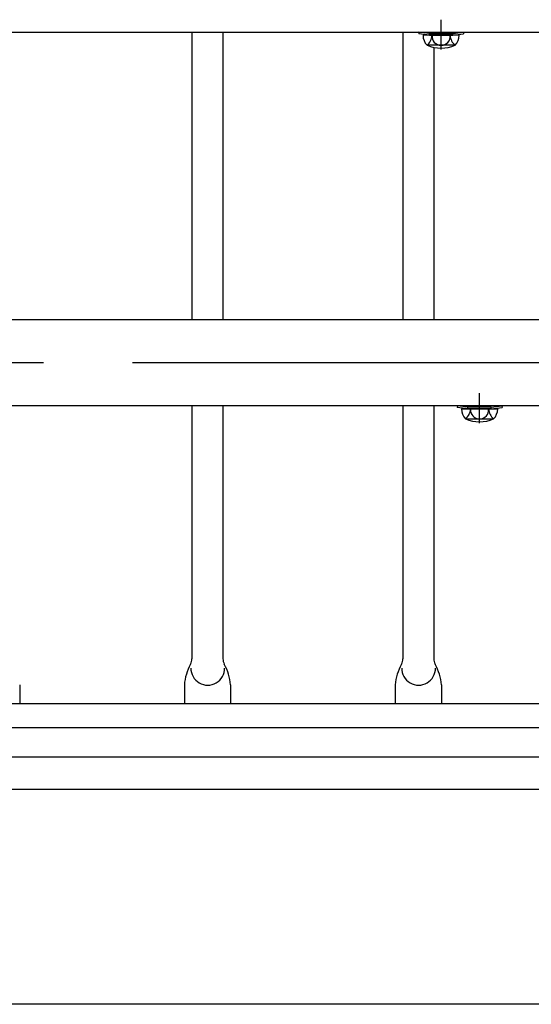
# Model space of a CAD drawing. Extents: x 25 to 9237, y 9 to 6650.
# Drawn here: x 3245 to 3604, y 4727 to 5418 of the extents above; entities that cross this region are included whole.
import ezdxf

# ---------------------------------------------------------------- set-up
doc = ezdxf.new("R2010")
doc.units = 0
doc.header["$LTSCALE"] = 250
doc.header["$MEASUREMENT"] = 0
doc.linetypes.add('CENTER', pattern=[2, 1.25, -0.25, 0.25, -0.25])
doc.linetypes.add('HIDDEN', pattern=[0.375, 0.25, -0.125])
for name, color, linetype in [('CENTER', 3, 'CENTER'), ('HASEN', 7, 'HIDDEN'), ('SJC', 1, 'CONTINUOUS')]:
    doc.layers.add(name, color=color, linetype=linetype)

msp = doc.modelspace()

# ---------------------------------------------------------------- linework, layer by layer
at = {"layer": 'CENTER'}
for p, q in [((3541.125, 5397.01), (3541.125, 5417.946)), ((3541.125, 5397.01), (3541.125, 5417.946)), ((7137.063, 5177.26), (651.501, 5177.26)), ((3568.125, 5134.91), (3568.125, 5155.846))]:
    msp.add_line(p, q, dxfattribs=at)
at = {"layer": 'HASEN'}
for p, q in [((3532.975, 5408.21), (3525.532, 5409.111)), ((3532.975, 5408.21), (3525.532, 5409.111)), ((3532.903, 5407.01), (3532.975, 5408.21)), ((3532.903, 5407.01), (3532.975, 5408.21)), ((3532.975, 5408.21), (3549.275, 5408.21)), ((3532.975, 5408.21), (3549.275, 5408.21)), ((3549.275, 5408.21), (3556.719, 5409.111)), ((3549.275, 5408.21), (3556.719, 5409.111)), ((3549.348, 5407.01), (3549.275, 5408.21)), ((3549.348, 5407.01), (3549.275, 5408.21)), ((3559.975, 5146.11), (3552.532, 5147.011)), ((3559.903, 5144.91), (3559.975, 5146.11)), ((3576.275, 5146.11), (3559.975, 5146.11)), ((3576.275, 5146.11), (3583.719, 5147.011)), ((3576.348, 5144.91), (3576.275, 5146.11))]:
    msp.add_line(p, q, dxfattribs=at)
at = {"layer": 'SJC'}
for p, q in [((828.125, 5409.11), (3706.125, 5409.11)), ((3366.275, 5409.11), (3366.275, 5207.51)), ((3387.975, 5409.11), (3387.975, 5207.51)), ((3514.275, 5409.11), (3514.275, 5207.51)), ((3525.532, 5409.111), (3525.375, 5407.922)), ((3525.532, 5409.111), (3525.375, 5407.922)), ((3525.531, 5409.11), (3556.719, 5409.11)), ((3525.531, 5409.11), (3556.719, 5409.11)), ((3556.719, 5409.11), (3556.875, 5407.922)), ((3556.719, 5409.11), (3556.875, 5407.922)), ((3532.903, 5407.01), (3525.375, 5407.922)), ((3532.903, 5407.01), (3525.375, 5407.922)), ((3553.827, 5407.01), (3528.424, 5407.01)), ((3553.827, 5407.01), (3528.424, 5407.01)), ((3532.903, 5407.01), (3549.348, 5407.01)), ((3532.903, 5407.01), (3549.348, 5407.01)), ((3549.348, 5407.01), (3556.875, 5407.922)), ((3549.348, 5407.01), (3556.875, 5407.922)), ((3550.991, 5400.039), (3531.767, 5400.01)), ((3550.991, 5400.039), (3531.767, 5400.01)), ((3535.975, 5398.546), (3535.975, 5207.51)), ((3733.125, 5207.51), (801.125, 5207.51)), ((3733.125, 5147.01), (801.125, 5147.01)), ((3366.275, 5147.01), (3366.275, 4969.653)), ((3387.975, 5147.01), (3387.975, 4969.653)), ((3514.275, 5147.01), (3514.275, 4969.653)), ((3535.975, 5147.01), (3535.975, 4969.653)), ((3552.531, 5147.01), (3552.375, 5145.822)), ((3559.903, 5144.91), (3552.375, 5145.822)), ((3583.719, 5147.01), (3552.531, 5147.01)), ((3576.348, 5144.91), (3583.875, 5145.822)), ((3583.719, 5147.011), (3583.875, 5145.822)), ((3555.424, 5144.91), (3580.827, 5144.91)), ((3576.348, 5144.91), (3559.903, 5144.91)), ((3558.259, 5137.939), (3577.483, 5137.91)), ((3245.331, 4951.272), (3245.331, 4938.077)), ((3360.92, 4951.272), (3360.92, 4938.077)), ((3393.331, 4951.272), (3393.331, 4938.077)), ((3508.92, 4951.272), (3508.92, 4938.077)), ((3541.331, 4951.272), (3541.331, 4938.077)), ((3692.126, 4938.077), (842.126, 4938.077)), ((891.009, 4921.472), (3643.241, 4921.472)), ((891.009, 4900.889), (3643.241, 4900.889)), ((842.126, 4878.077), (3692.126, 4878.077)), ((7109.742, 4727.261), (490.923, 4727.261))]:
    msp.add_line(p, q, dxfattribs=at)
for centre, radius, start, end in [((3538.067, 5406.87), 9.644, 179.171563, 225.098909), ((3538.067, 5406.87), 9.644, 179.171563, 225.098909), ((3525.108, 5407.512), 9.68, 309.455851, 357.021753), ((3525.108, 5407.512), 9.68, 309.455851, 357.021753), ((3541.081, 5406.311), 6.346, 173.676527, 270.39538), ((3541.081, 5406.311), 6.346, 173.676527, 270.39538), ((3541.169, 5406.311), 6.346, 269.60462, 6.323473), ((3541.169, 5406.311), 6.346, 269.60462, 6.323473), ((3557.143, 5407.512), 9.68, 182.978247, 230.544149), ((3557.143, 5407.512), 9.68, 182.978247, 230.544149), ((3544.184, 5406.87), 9.644, 314.901091, 0.828437), ((3544.184, 5406.87), 9.644, 314.901091, 0.828437), ((3541.125, 5423.01), 25, 246.756103, 293.243897), ((3541.125, 5423.01), 25, 246.756103, 293.243897), ((3565.067, 5144.77), 9.644, 179.171563, 225.098909), ((3552.108, 5145.412), 9.68, 309.455851, 357.021753), ((3568.081, 5144.211), 6.346, 173.676527, 270.39538), ((3568.169, 5144.211), 6.346, 269.60462, 6.323473), ((3584.143, 5145.412), 9.68, 182.978247, 230.544149), ((3571.184, 5144.77), 9.644, 314.901091, 0.828437), ((3568.125, 5160.91), 25, 246.756103, 293.243897), ((3358.275, 4969.653), 8, 331.126454, 0), ((3395.975, 4969.653), 8, 180, 208.873546), ((3506.275, 4969.653), 8, 331.126454, 0), ((3543.975, 4969.653), 8, 180, 208.873546), ((3396.806, 4948.407), 36, 151.126454, 175.434616), ((3377.342, 4962.985), 11.851, 179.279308, 0.720692), ((3357.445, 4948.407), 36, 4.565384, 28.873546), ((3544.806, 4948.407), 36, 151.126454, 175.434616), ((3525.342, 4962.985), 11.851, 179.279308, 0.720692), ((3505.445, 4948.407), 36, 4.565384, 28.873546)]:
    msp.add_arc(centre, radius, start, end, dxfattribs=at)

doc.saveas('drawing.dxf')
